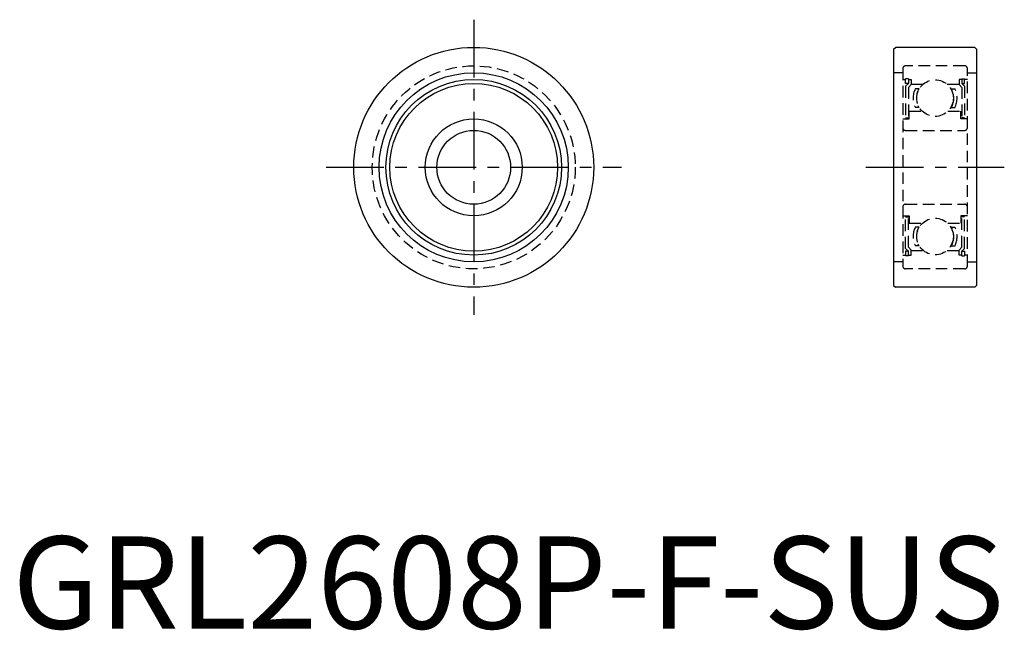
# Model space of a CAD drawing. Extents: x 1 to 108, y 0 to 66.
import ezdxf

# ---------------------------------------------------------------- set-up
doc = ezdxf.new("R2010")
doc.units = 0
doc.header["$LTSCALE"] = 5
doc.header["$MEASUREMENT"] = 0
doc.linetypes.add('CENTER', pattern=[2, 1.25, -0.25, 0.25, -0.25])
doc.linetypes.add('HIDDEN', pattern=[0.375, 0.25, -0.125])
doc.layers.get('0').update_dxf_attribs({"linetype": 'CONTINUOUS'})
doc.layers.add('1', color=1, linetype='CENTER')
doc.layers.add('2', color=2, linetype='HIDDEN')
doc.styles.add('Standard1', font='arial.ttf')

msp = doc.modelspace()

# ---------------------------------------------------------------- linework, layer by layer
for p, q in [((95.5, 62.8), (95.7, 63)), ((104.3, 63), (95.7, 63)), ((104.3, 63), (104.5, 62.8)), ((95.5, 62.8), (95.5, 37.2)), ((104.5, 62.8), (104.5, 37.2)), ((95.5, 37.2), (95.7, 37)), ((104.3, 37), (95.7, 37)), ((104.3, 37), (104.5, 37.2))]:
    msp.add_line(p, q)
for radius in [13, 10.25, 9.515, 9.09, 5.25, 4]:
    msp.add_circle((50, 50), radius)
at = {"layer": '1'}
for p, q in [((50, 66), (50, 34)), ((34, 50), (66, 50)), ((92.5, 50), (107.5, 50))]:
    msp.add_line(p, q, dxfattribs=at)
at = {"layer": '2'}
for p, q in [((103.2, 61), (96.8, 61)), ((96.5, 60.25), (95.5, 60.25)), ((96.5, 60.7), (96.5, 39.3)), ((103.5, 39.3), (103.5, 60.7)), ((103.5, 60.25), (104.5, 60.25)), ((96.5, 59.515), (96.8, 59.515)), ((97.1, 59.59), (96.8, 59.59)), ((96.8, 59.09), (96.8, 59.59)), ((97.1, 59.09), (96.8, 59.09)), ((96.8, 58.79), (97.1, 59.09)), ((96.8, 58.79), (96.8, 55.35)), ((97.1, 59.59), (97.1, 59.09)), ((97.1, 59.515), (97.4, 59.515)), ((97.4, 58.965736), (97.1, 58.665736)), ((97.4, 59.515), (97.4, 58.965736)), ((97.4, 59), (98.700677, 59)), ((101.299323, 59), (102.6, 59)), ((102.9, 59.515), (102.6, 59.515)), ((102.6, 59.515), (102.6, 58.965736)), ((102.6, 58.965736), (102.9, 58.665736)), ((102.9, 59.59), (103.2, 59.59)), ((102.9, 59.59), (102.9, 59.09)), ((102.9, 59.09), (103.2, 59.09)), ((103.2, 58.79), (102.9, 59.09)), ((103.2, 59.09), (103.2, 59.59)), ((103.5, 59.515), (103.2, 59.515)), ((103.2, 58.79), (103.2, 55.35)), ((97.1, 58.665736), (97.1, 55.35)), ((98.28587, 58.5), (97.837262, 58.5)), ((101.71413, 58.5), (102.162738, 58.5)), ((102.9, 58.665736), (102.9, 55.35)), ((97.2, 56.07), (98.624013, 56.07)), ((97.2, 55.25), (97.2, 56.07)), ((98.28587, 56.5), (97.837262, 56.5)), ((101.375987, 56.07), (102.8, 56.07)), ((101.71413, 56.5), (102.162738, 56.5)), ((102.8, 55.25), (102.8, 56.07)), ((96.5, 55.25), (97.2, 55.25)), ((96.8, 55.35), (97.1, 55.35)), ((103.5, 55.25), (102.8, 55.25)), ((103.2, 55.35), (102.9, 55.35)), ((96.8, 54), (103.2, 54)), ((96.8, 46), (103.2, 46)), ((96.5, 44.75), (97.2, 44.75)), ((96.8, 44.65), (97.1, 44.65)), ((96.8, 41.21), (96.8, 44.65)), ((97.1, 41.334264), (97.1, 44.65)), ((97.2, 44.75), (97.2, 43.93)), ((97.2, 43.93), (98.624013, 43.93)), ((101.375987, 43.93), (102.8, 43.93)), ((103.5, 44.75), (102.8, 44.75)), ((102.8, 44.75), (102.8, 43.93)), ((103.2, 44.65), (102.9, 44.65)), ((102.9, 41.334264), (102.9, 44.65)), ((103.2, 41.21), (103.2, 44.65)), ((98.28587, 43.5), (97.837262, 43.5)), ((101.71413, 43.5), (102.162738, 43.5)), ((96.8, 41.21), (97.1, 40.91)), ((96.8, 40.91), (96.8, 40.41)), ((97.1, 40.91), (96.8, 40.91)), ((97.4, 41.034264), (97.1, 41.334264)), ((97.1, 40.41), (97.1, 40.91)), ((97.4, 40.485), (97.4, 41.034264)), ((97.4, 41), (98.700677, 41)), ((98.28587, 41.5), (97.837262, 41.5)), ((101.299323, 41), (102.6, 41)), ((101.71413, 41.5), (102.162738, 41.5)), ((102.6, 41.034264), (102.9, 41.334264)), ((102.6, 40.485), (102.6, 41.034264)), ((103.2, 41.21), (102.9, 40.91)), ((102.9, 40.91), (103.2, 40.91)), ((102.9, 40.41), (102.9, 40.91)), ((103.2, 40.91), (103.2, 40.41)), ((96.5, 39.75), (95.5, 39.75)), ((96.5, 40.485), (96.8, 40.485)), ((97.1, 40.41), (96.8, 40.41)), ((97.1, 40.485), (97.4, 40.485)), ((102.9, 40.485), (102.6, 40.485)), ((102.9, 40.41), (103.2, 40.41)), ((103.5, 40.485), (103.2, 40.485)), ((103.5, 39.75), (104.5, 39.75)), ((103.2, 39), (96.8, 39))]:
    msp.add_line(p, q, dxfattribs=at)
for centre, radius in [((50, 50), 11), ((100, 57.5), 1.9845), ((100, 42.5), 1.9845)]:
    msp.add_circle(centre, radius, dxfattribs=at)
for centre, radius, start, end in [((96.8, 60.7), 0.3, 90, 180), ((103.2, 60.7), 0.3, 0, 90), ((100.03, 57.5), 2.41, 155.484603, 204.515397), ((100.03, 57.5), 2.06, 150.9589, 209.0411), ((99.97, 57.5), 2.06, 330.9589, 29.0411), ((99.97, 57.5), 2.41, 335.484603, 24.515397), ((96.8, 54.3), 0.3, 180, 270), ((103.2, 54.3), 0.3, 270, 0), ((96.8, 45.7), 0.3, 90, 180), ((103.2, 45.7), 0.3, 0, 90), ((100.03, 42.5), 2.41, 155.484603, 204.515397), ((100.03, 42.5), 2.06, 150.9589, 209.0411), ((99.97, 42.5), 2.06, 330.9589, 29.0411), ((99.97, 42.5), 2.41, 335.484603, 24.515397), ((96.8, 39.3), 0.3, 180, 270), ((103.2, 39.3), 0.3, 270, 0)]:
    msp.add_arc(centre, radius, start, end, dxfattribs=at)

# ---------------------------------------------------------------- texts
at = {"color": 3, "style": 'Standard1'}
msp.add_text('GRL2608P-F-SUS', height=10, dxfattribs=at).set_placement((0, 0))

doc.saveas('drawing.dxf')
